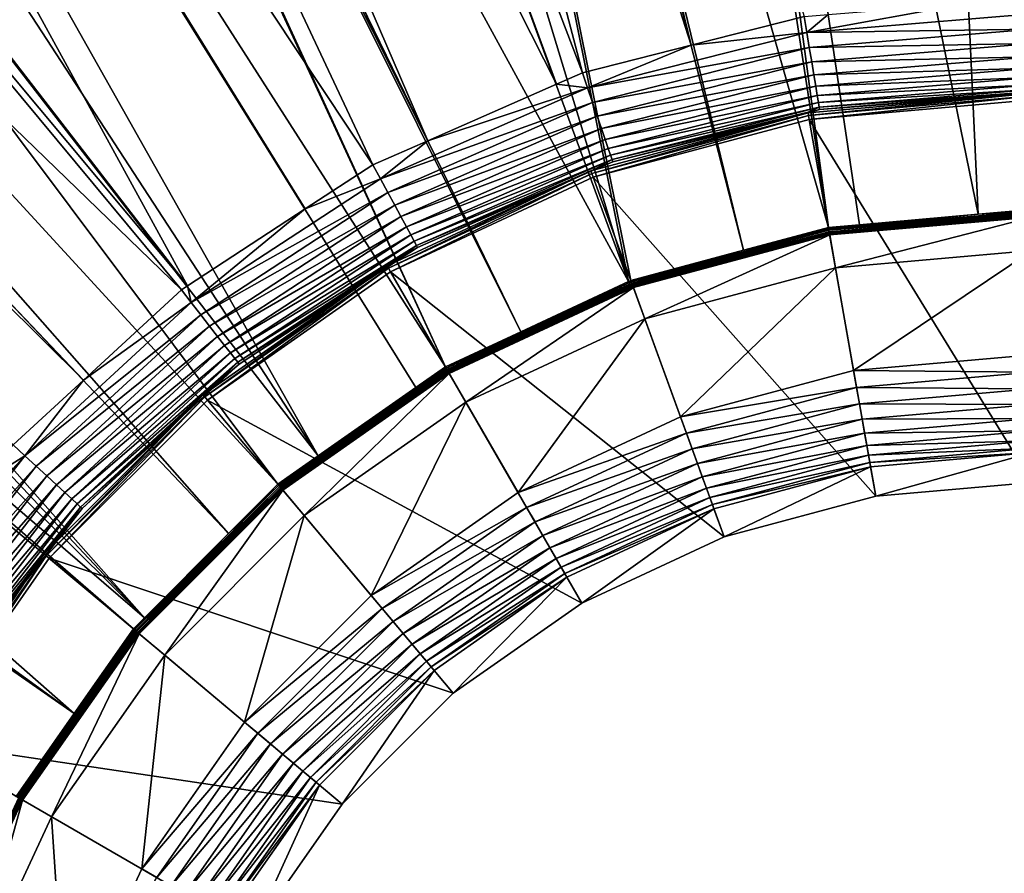
# Model space of a CAD drawing. Extents: x -380 to 380, y -338 to 183.
# Drawn here: x -51 to -1, y -87 to -44 of the extents above; entities that cross this region are included whole.
import ezdxf

# ---------------------------------------------------------------- set-up
doc = ezdxf.new("R2010")
doc.units = 0

msp = doc.modelspace()

# ---------------------------------------------------------------- linework, layer by layer
for points in [[(-48.230404, -78.759094, -205), (-241.170013, 55.542988, -192.68309), (-51.148098, -82.925995, -205)], [(-233.202759, 55.512417, -193.033401), (-241.170013, 55.542988, -192.68309), (-48.230404, -78.759094, -205)], [(-166.425323, 55.701782, -205.048843), (-47.759823, -61.977127, -213.804001), (-51.297447, -65.233734, -213.804001)], [(-166.425323, 55.701782, -205.048843), (-159.705215, 55.691841, -205.287094), (-47.759823, -61.977127, -213.804001)], [(-159.705215, 55.691841, -205.287094), (-42.82523, -57.434509, -213.804001), (-47.759823, -61.977127, -213.804001)], [(-159.705215, 55.691841, -205.287094), (-136.808746, 55.657978, -206.098877), (-42.82523, -57.434509, -213.804001)], [(-136.808746, 55.657978, -206.098877), (-42.513977, -57.231159, -213.804001), (-42.82523, -57.434509, -213.804001)], [(-136.808746, 55.657978, -206.098877), (-129.765793, 55.652004, -206.313828), (-42.513977, -57.231159, -213.804001)], [(-129.765793, 55.652004, -206.313828), (-104.361374, 55.630459, -207.089218), (-42.513977, -57.231159, -213.804001)], [(-104.361374, 55.630459, -207.089218), (-36.585861, -53.358128, -213.804001), (-42.513977, -57.231159, -213.804001)], [(-104.361374, 55.630459, -207.089218), (-104.088181, 55.630356, -207.095963), (-36.585861, -53.358128, -213.804001)], [(-104.088181, 55.630356, -207.095963), (-33.184849, -51.136135, -213.804001), (-36.585861, -53.358128, -213.804001)], [(-104.088181, 55.630356, -207.095963), (-83.37149, 55.622643, -207.608521), (-33.184849, -51.136135, -213.804001)], [(-83.37149, 55.622643, -207.608521), (-30.426603, -49.926254, -213.804001), (-33.184849, -51.136135, -213.804001)], [(-83.37149, 55.622643, -207.608521), (-81.948761, 55.622108, -207.643723), (-30.426603, -49.926254, -213.804001)], [(-81.948761, 55.622108, -207.643723), (-75.995628, 55.619892, -207.791016), (-30.426603, -49.926254, -213.804001)], [(-75.995628, 55.619892, -207.791016), (-23.940002, -47.080971, -213.804001), (-30.426603, -49.926254, -213.804001)], [(-75.995628, 55.619892, -207.791016), (-61.753368, 55.61924, -208.051422), (-23.940002, -47.080971, -213.804001)], [(-61.753368, 55.61924, -208.051422), (-22.639273, -46.510418, -213.804001), (-23.940002, -47.080971, -213.804001)], [(-61.753368, 55.61924, -208.051422), (-49.471199, 55.618679, -208.275986), (-22.639273, -46.510418, -213.804001)], [(-49.471199, 55.618679, -208.275986), (-42.913345, 55.619106, -208.349884), (-17.156324, -45.121944, -213.804001)], [(-49.471199, 55.618679, -208.275986), (-17.156324, -45.121944, -213.804001), (-22.639273, -46.510418, -213.804001)], [(-42.913345, 55.619106, -208.349884), (-41.753609, 55.619183, -208.36293), (-17.156324, -45.121944, -213.804001)], [(-41.753609, 55.619183, -208.36293), (-11.476156, -43.683533, -213.804001), (-17.156324, -45.121944, -213.804001)], [(-200.769547, 55.40023, -194.380386), (-233.202759, 55.512417, -193.033401), (-48.230404, -78.759094, -205)], [(-45.243149, -74.492859, -205), (-200.769547, 55.40023, -194.380386), (-48.230404, -78.759094, -205)], [(-194.95752, 55.382332, -194.608124), (-200.769547, 55.40023, -194.380386), (-45.243149, -74.492859, -205)], [(-44.687576, -73.937279, -205), (-194.95752, 55.382332, -194.608124), (-45.243149, -74.492859, -205)], [(-175.266937, 55.321686, -195.379684), (-194.95752, 55.382332, -194.608124), (-44.687576, -73.937279, -205)], [(-165.96846, 55.296436, -195.719849), (-175.266937, 55.321686, -195.379684), (-44.687576, -73.937279, -205)], [(-158.984497, 55.27747, -195.975327), (-165.96846, 55.296436, -195.719849), (-44.687576, -73.937279, -205)], [(-40.445831, -69.695541, -205), (-158.984497, 55.27747, -195.975327), (-44.687576, -73.937279, -205)], [(-150.456085, 55.254311, -196.287323), (-158.984497, 55.27747, -195.975327), (-40.445831, -69.695541, -205)], [(-37.963509, -67.213219, -205), (-150.456085, 55.254311, -196.287323), (-40.445831, -69.695541, -205)], [(-129.671036, 55.207382, -196.963608), (-150.456085, 55.254311, -196.287323), (-37.963509, -67.213219, -205)], [(-35.931664, -65.790504, -205), (-129.671036, 55.207382, -196.963608), (-37.963509, -67.213219, -205)], [(-114.813271, 55.173836, -197.447052), (-129.671036, 55.207382, -196.963608), (-35.931664, -65.790504, -205)], [(-104.162498, 55.156414, -197.731216), (-114.813271, 55.173836, -197.447052), (-35.931664, -65.790504, -205)], [(-31.016554, -62.348907, -205), (-104.162498, 55.156414, -197.731216), (-35.931664, -65.790504, -205)], [(-29.530367, -61.30827, -205), (-104.162498, 55.156414, -197.731216), (-31.016554, -62.348907, -205)], [(-83.355141, 55.122375, -198.286346), (-104.162498, 55.156414, -197.731216), (-29.530367, -61.30827, -205)], [(-83.01133, 55.121998, -198.293198), (-83.355141, 55.122375, -198.286346), (-29.530367, -61.30827, -205)], [(-25.744398, -59.542843, -205), (-83.01133, 55.121998, -198.293198), (-29.530367, -61.30827, -205)], [(-81.587654, 55.120441, -198.321548), (-83.01133, 55.121998, -198.293198), (-25.744398, -59.542843, -205)], [(-20.309462, -57.008492, -205), (-81.587654, 55.120441, -198.321548), (-25.744398, -59.542843, -205)], [(-61.543121, 55.098522, -198.720901), (-81.587654, 55.120441, -198.321548), (-20.309462, -57.008492, -205)], [(-54.394909, 55.090702, -198.863312), (-61.543121, 55.098522, -198.720901), (-20.309462, -57.008492, -205)], [(-42.826195, 55.08363, -199.006302), (-54.394909, 55.090702, -198.863312), (-20.309462, -57.008492, -205)], [(-20.199963, -56.957428, -205), (-42.826195, 55.08363, -199.006302), (-20.309462, -57.008492, -205)], [(-14.52506, -55.436844, -205), (-42.826195, 55.08363, -199.006302), (-20.199963, -56.957428, -205)], [(-41.474468, 55.082802, -199.02301), (-42.826195, 55.08363, -199.006302), (-14.52506, -55.436844, -205)], [(-10.25579, -54.292896, -205), (-41.474468, 55.082802, -199.02301), (-14.52506, -55.436844, -205)], [(-26.964918, 55.073925, -199.202347), (-41.474468, 55.082802, -199.02301), (-10.25579, -54.292896, -205)], [(-24.971703, 55.073559, -199.210724), (-26.964918, 55.073925, -199.202347), (-10.25579, -54.292896, -205)], [(-8.689599, -54.155872, -205), (-24.971703, 55.073559, -199.210724), (-10.25579, -54.292896, -205)], [(-2.712381, -53.632935, -205), (-24.971703, 55.073559, -199.210724), (-8.689599, -54.155872, -205)], [(-7.765876, 55.070393, -199.28299), (-24.971703, 55.073559, -199.210724), (-2.712381, -53.632935, -205)], [(0, -53.39563, -205), (-7.765876, 55.070393, -199.28299), (-2.712381, -53.632935, -205)], [(0, 55.068962, -199.315613), (-7.765876, 55.070393, -199.28299), (0, -53.39563, -205)], [(-10.262986, -43.583004, -213.804001), (-3.204249, -42.9981, -213.804001), (-11.343582, -44.478004, -213.912354)], [(-3.204249, -42.9981, -213.804001), (0, -43.538044, -213.912354), (-11.343582, -44.478004, -213.912354)], [(-11.476156, -43.683533, -213.804001), (-10.262986, -43.583004, -213.804001), (-11.343582, -44.478004, -213.912354)], [(0, -43.538044, -213.912354), (0, -44.315308, -214.14978), (-11.343582, -44.478004, -213.912354)], [(-11.476156, -43.683533, -213.804001), (-11.343582, -44.478004, -213.912354), (-17.156324, -45.121944, -213.804001)], [(-11.343582, -44.478004, -213.912354), (-11.21565, -45.244663, -214.14978), (-22.377743, -47.272232, -213.912354)], [(-17.156324, -45.121944, -213.804001), (-11.343582, -44.478004, -213.912354), (-22.377743, -47.272232, -213.912354)], [(-11.343582, -44.478004, -213.912354), (0, -44.315308, -214.14978), (-11.21565, -45.244663, -214.14978)], [(0, -44.315308, -214.14978), (0, -45.043842, -214.509964), (-11.21565, -45.244663, -214.14978)], [(-11.21565, -45.244663, -214.14978), (0, -45.043842, -214.509964), (-11.095737, -45.963261, -214.509964)], [(0, -45.043842, -214.509964), (0, -45.704399, -214.983414), (-11.095737, -45.963261, -214.509964)], [(-22.639273, -46.510418, -213.804001), (-17.156324, -45.121944, -213.804001), (-22.377743, -47.272232, -213.912354)], [(-22.377743, -47.272232, -213.912354), (-11.21565, -45.244663, -214.14978), (-22.125364, -48.007381, -214.14978)], [(-11.21565, -45.244663, -214.14978), (-11.095737, -45.963261, -214.509964), (-22.125364, -48.007381, -214.14978)], [(-22.125364, -48.007381, -214.14978), (-11.095737, -45.963261, -214.509964), (-21.888811, -48.696438, -214.509964)], [(-11.095737, -45.963261, -214.509964), (-10.987013, -46.614807, -214.983414), (-21.888811, -48.696438, -214.509964)], [(-11.095737, -45.963261, -214.509964), (0, -45.704399, -214.983414), (-10.987013, -46.614807, -214.983414)], [(0, -45.704399, -214.983414), (0, -46.279522, -215.557632), (-10.987013, -46.614807, -214.983414)], [(-23.940002, -47.080971, -213.804001), (-22.639273, -46.510418, -213.804001), (-22.377743, -47.272232, -213.912354)], [(-10.987013, -46.614807, -214.983414), (0, -46.279522, -215.557632), (-10.89235, -47.182091, -215.557632)], [(0, -46.279522, -215.557632), (0, -46.754028, -216.217438), (-10.89235, -47.182091, -215.557632)], [(-23.940002, -47.080971, -213.804001), (-22.377743, -47.272232, -213.912354), (-30.426603, -49.926254, -213.804001)], [(-21.888811, -48.696438, -214.509964), (-10.987013, -46.614807, -214.983414), (-21.67433, -49.321205, -214.983414)], [(-10.987013, -46.614807, -214.983414), (-10.89235, -47.182091, -215.557632), (-21.67433, -49.321205, -214.983414)], [(-10.89235, -47.182091, -215.557632), (0, -46.754028, -216.217438), (-10.814249, -47.650124, -216.217438)], [(0, -46.754028, -216.217438), (0, -47.115376, -216.945404), (-10.814249, -47.650124, -216.217438)], [(-30.426603, -49.926254, -213.804001), (-22.377743, -47.272232, -213.912354), (-32.801495, -51.844513, -213.912354)], [(-22.377743, -47.272232, -213.912354), (-22.125364, -48.007381, -214.14978), (-32.801495, -51.844513, -213.912354)], [(-21.67433, -49.321205, -214.983414), (-10.89235, -47.182091, -215.557632), (-21.487585, -49.865166, -215.557632)], [(-10.89235, -47.182091, -215.557632), (-10.814249, -47.650124, -216.217438), (-21.487585, -49.865166, -215.557632)], [(-11.274152, -48.517475, -219.119339), (0, -47.531116, -219.119339), (-11.250298, -48.652756, -219.698898)], [(-10.697452, -48.350056, -218.527573), (0, -47.531116, -219.119339), (-11.274152, -48.517475, -219.119339)], [(0, -47.531116, -219.119339), (0, -47.668484, -219.698898), (-11.250298, -48.652756, -219.698898)], [(-10.814249, -47.650124, -216.217438), (0, -47.115376, -216.945404), (-10.754773, -48.006538, -216.945404)], [(0, -47.115376, -216.945404), (0, -47.354012, -217.72229), (-10.754773, -48.006538, -216.945404)], [(-10.754773, -48.006538, -216.945404), (0, -47.354012, -217.72229), (-10.715495, -48.241924, -217.72229)], [(0, -47.354012, -217.72229), (0, -47.463638, -218.527573), (-10.715495, -48.241924, -217.72229)], [(-10.715495, -48.241924, -217.72229), (0, -47.463638, -218.527573), (-10.697452, -48.350056, -218.527573)], [(0, -47.463638, -218.527573), (0, -47.531116, -219.119339), (-10.697452, -48.350056, -218.527573)], [(-32.801495, -51.844513, -213.912354), (-22.125364, -48.007381, -214.14978), (-32.431557, -52.528095, -214.14978)], [(-22.125364, -48.007381, -214.14978), (-21.888811, -48.696438, -214.509964), (-32.431557, -52.528095, -214.14978)], [(-21.487585, -49.865166, -215.557632), (-10.814249, -47.650124, -216.217438), (-21.333513, -50.313965, -216.217438)], [(-10.814249, -47.650124, -216.217438), (-10.754773, -48.006538, -216.945404), (-21.333513, -50.313965, -216.217438)], [(-21.333513, -50.313965, -216.217438), (-10.754773, -48.006538, -216.945404), (-21.216187, -50.655731, -216.945404)], [(-10.754773, -48.006538, -216.945404), (-10.715495, -48.241924, -217.72229), (-21.216187, -50.655731, -216.945404)], [(-11.250298, -48.652756, -219.698898), (0, -47.668484, -219.698898), (-11.214646, -48.854942, -220.257996)], [(0, -47.668484, -219.698898), (0, -47.873791, -220.257996), (-11.214646, -48.854942, -220.257996)], [(-11.214646, -48.854942, -220.257996), (0, -47.873791, -220.257996), (0, -67.127716, -220.257996)], [(-22.205744, -51.446587, -219.119339), (-11.274152, -48.517475, -219.119339), (-22.15876, -51.575672, -219.698898)], [(-21.103104, -50.985123, -218.527573), (-11.274152, -48.517475, -219.119339), (-22.205744, -51.446587, -219.119339)], [(-11.274152, -48.517475, -219.119339), (-11.250298, -48.652756, -219.698898), (-22.15876, -51.575672, -219.698898)], [(-21.216187, -50.655731, -216.945404), (-10.715495, -48.241924, -217.72229), (-21.1387, -50.881439, -217.72229)], [(-10.715495, -48.241924, -217.72229), (-11.274437, -48.496166, -218.527573), (-21.1387, -50.881439, -217.72229)], [(-21.1387, -50.881439, -217.72229), (-11.274437, -48.496166, -218.527573), (-21.103104, -50.985123, -218.527573)], [(-11.274437, -48.496166, -218.527573), (-11.274152, -48.517475, -219.119339), (-21.103104, -50.985123, -218.527573)], [(-10.715495, -48.241924, -217.72229), (-10.697452, -48.350056, -218.527573), (-11.274437, -48.496166, -218.527573)], [(-11.274437, -48.496166, -218.527573), (-10.697452, -48.350056, -218.527573), (-11.274152, -48.517475, -219.119339)], [(-32.431557, -52.528095, -214.14978), (-21.888811, -48.696438, -214.509964), (-32.084816, -53.168819, -214.509964)], [(-21.888811, -48.696438, -214.509964), (-21.67433, -49.321205, -214.983414), (-32.084816, -53.168819, -214.509964)], [(-22.15876, -51.575672, -219.698898), (-11.250298, -48.652756, -219.698898), (-22.088543, -51.768597, -220.257996)], [(-11.250298, -48.652756, -219.698898), (-11.214646, -48.854942, -220.257996), (-22.088543, -51.768597, -220.257996)], [(-22.088543, -51.768597, -220.257996), (-11.214646, -48.854942, -220.257996), (-7.871237, -67.81636, -220.257996)], [(-11.214646, -48.854942, -220.257996), (0, -67.127716, -220.257996), (-7.871237, -67.81636, -220.257996)], [(-32.084816, -53.168819, -214.509964), (-21.67433, -49.321205, -214.983414), (-31.770428, -53.749763, -214.983414)], [(-21.67433, -49.321205, -214.983414), (-21.487585, -49.865166, -215.557632), (-31.770428, -53.749763, -214.983414)], [(-33.184849, -51.136135, -213.804001), (-30.426603, -49.926254, -213.804001), (-32.801495, -51.844513, -213.912354)], [(-31.770428, -53.749763, -214.983414), (-21.487585, -49.865166, -215.557632), (-31.496696, -54.255569, -215.557632)], [(-21.487585, -49.865166, -215.557632), (-21.333513, -50.313965, -216.217438), (-31.496696, -54.255569, -215.557632)], [(-31.496696, -54.255569, -215.557632), (-21.333513, -50.313965, -216.217438), (-31.270855, -54.672886, -216.217438)], [(-21.333513, -50.313965, -216.217438), (-21.216187, -50.655731, -216.945404), (-31.270855, -54.672886, -216.217438)], [(-31.270855, -54.672886, -216.217438), (-21.216187, -50.655731, -216.945404), (-31.098875, -54.990681, -216.945404)], [(-21.216187, -50.655731, -216.945404), (-21.1387, -50.881439, -217.72229), (-31.098875, -54.990681, -216.945404)], [(-31.098875, -54.990681, -216.945404), (-21.1387, -50.881439, -217.72229), (-30.985296, -55.200554, -217.72229)], [(-21.1387, -50.881439, -217.72229), (-22.193607, -51.463463, -218.527573), (-30.985296, -55.200554, -217.72229)], [(-21.103104, -50.985123, -218.527573), (-22.205744, -51.446587, -219.119339), (-22.193607, -51.463463, -218.527573)], [(-21.1387, -50.881439, -217.72229), (-21.103104, -50.985123, -218.527573), (-22.193607, -51.463463, -218.527573)], [(-33.184849, -51.136135, -213.804001), (-32.801495, -51.844513, -213.912354), (-36.585861, -53.358128, -213.804001)], [(-32.462624, -56.22945, -219.119339), (-22.205744, -51.446587, -219.119339), (-32.39394, -56.348412, -219.698898)], [(-30.933119, -55.29697, -218.527573), (-22.205744, -51.446587, -219.119339), (-32.462624, -56.22945, -219.119339)], [(-22.205744, -51.446587, -219.119339), (-22.15876, -51.575672, -219.698898), (-32.39394, -56.348412, -219.698898)], [(-30.985296, -55.200554, -217.72229), (-22.193607, -51.463463, -218.527573), (-30.933119, -55.29697, -218.527573)], [(-22.193607, -51.463463, -218.527573), (-22.205744, -51.446587, -219.119339), (-30.933119, -55.29697, -218.527573)], [(-36.585861, -53.358128, -213.804001), (-32.801495, -51.844513, -213.912354), (-42.330505, -58.070126, -213.912354)], [(-32.801495, -51.844513, -213.912354), (-32.431557, -52.528095, -214.14978), (-42.330505, -58.070126, -213.912354)], [(-32.39394, -56.348412, -219.698898), (-22.15876, -51.575672, -219.698898), (-32.29129, -56.526215, -220.257996)], [(-22.15876, -51.575672, -219.698898), (-22.088543, -51.768597, -220.257996), (-32.29129, -56.526215, -220.257996)], [(-32.29129, -56.526215, -220.257996), (-22.088543, -51.768597, -220.257996), (-15.503309, -69.861374, -220.257996)], [(-22.088543, -51.768597, -220.257996), (-7.871237, -67.81636, -220.257996), (-15.503309, -69.861374, -220.257996)], [(-42.330505, -58.070126, -213.912354), (-32.431557, -52.528095, -214.14978), (-41.853104, -58.683495, -214.14978)], [(-32.431557, -52.528095, -214.14978), (-32.084816, -53.168819, -214.509964), (-41.853104, -58.683495, -214.14978)], [(-42.513977, -57.231159, -213.804001), (-36.585861, -53.358128, -213.804001), (-42.330505, -58.070126, -213.912354)], [(-41.853104, -58.683495, -214.14978), (-32.084816, -53.168819, -214.509964), (-41.405628, -59.258411, -214.509964)], [(-32.084816, -53.168819, -214.509964), (-31.770428, -53.749763, -214.983414), (-41.405628, -59.258411, -214.509964)], [(0, -53.543201, -205.030472), (0, -53.47057, -205.009644), (-10.242776, -54.366695, -205.009644)], [(0, -53.47057, -205.009644), (-2.712381, -53.632935, -205), (-10.242776, -54.366695, -205.009644)], [(0, -53.47057, -205.009644), (0, -53.39563, -205), (-2.712381, -53.632935, -205)], [(-41.405628, -59.258411, -214.509964), (-31.770428, -53.749763, -214.983414), (-40.999908, -59.779686, -214.983414)], [(-31.770428, -53.749763, -214.983414), (-31.496696, -54.255569, -215.557632), (-40.999908, -59.779686, -214.983414)], [(0, -53.543201, -205.030472), (-10.242776, -54.366695, -205.009644), (-10.230164, -54.438225, -205.030472)], [(-2.712381, -53.632935, -205), (-8.689599, -54.155872, -205), (-10.242776, -54.366695, -205.009644)], [(0, -53.611866, -205.061996), (0, -53.543201, -205.030472), (-10.230164, -54.438225, -205.030472)], [(0, -53.611866, -205.061996), (-10.230164, -54.438225, -205.030472), (-10.218241, -54.505848, -205.061996)], [(0, -53.674995, -205.103531), (0, -53.611866, -205.061996), (-10.218241, -54.505848, -205.061996)], [(0, -53.674995, -205.103531), (-10.218241, -54.505848, -205.061996), (-10.207277, -54.568016, -205.103531)], [(0, -53.731148, -205.154099), (0, -53.674995, -205.103531), (-10.207277, -54.568016, -205.103531)], [(0, -53.731148, -205.154099), (-10.207277, -54.568016, -205.103531), (-10.197528, -54.623314, -205.154099)], [(0, -53.779041, -205.21254), (0, -53.731148, -205.154099), (-10.197528, -54.623314, -205.154099)], [(0, -53.779041, -205.21254), (-10.197528, -54.623314, -205.154099), (-10.189211, -54.670479, -205.21254)], [(0, -53.779041, -205.21254), (-10.189211, -54.670479, -205.21254), (-9.897946, -56.322327, -207.608002)], [(0, -55.456367, -207.608002), (0, -53.779041, -205.21254), (-9.897946, -56.322327, -207.608002)], [(-40.999908, -59.779686, -214.983414), (-31.496696, -54.255569, -215.557632), (-40.646656, -60.23354, -215.557632)], [(-31.496696, -54.255569, -215.557632), (-31.270855, -54.672886, -216.217438), (-40.646656, -60.23354, -215.557632)], [(-10.242776, -54.366695, -205.009644), (-14.52506, -55.436844, -205), (-20.17433, -57.027851, -205.009644)], [(-10.230164, -54.438225, -205.030472), (-10.242776, -54.366695, -205.009644), (-20.17433, -57.027851, -205.009644)], [(-10.230164, -54.438225, -205.030472), (-20.17433, -57.027851, -205.009644), (-20.149488, -57.0961, -205.030472)], [(-10.218241, -54.505848, -205.061996), (-10.230164, -54.438225, -205.030472), (-20.149488, -57.0961, -205.030472)], [(-10.218241, -54.505848, -205.061996), (-20.149488, -57.0961, -205.030472), (-20.126003, -57.160622, -205.061996)], [(-10.207277, -54.568016, -205.103531), (-10.218241, -54.505848, -205.061996), (-20.126003, -57.160622, -205.061996)], [(-10.242776, -54.366695, -205.009644), (-10.25579, -54.292896, -205), (-14.52506, -55.436844, -205)], [(-8.689599, -54.155872, -205), (-10.25579, -54.292896, -205), (-10.242776, -54.366695, -205.009644)], [(-40.646656, -60.23354, -215.557632), (-31.270855, -54.672886, -216.217438), (-40.355209, -60.60799, -216.217438)], [(-31.270855, -54.672886, -216.217438), (-31.098875, -54.990681, -216.945404), (-40.355209, -60.60799, -216.217438)], [(-40.355209, -60.60799, -216.217438), (-31.098875, -54.990681, -216.945404), (-40.133266, -60.893139, -216.945404)], [(-31.098875, -54.990681, -216.945404), (-30.985296, -55.200554, -217.72229), (-40.133266, -60.893139, -216.945404)], [(-10.207277, -54.568016, -205.103531), (-20.126003, -57.160622, -205.061996), (-20.104412, -57.219944, -205.103531)], [(-10.197528, -54.623314, -205.154099), (-10.207277, -54.568016, -205.103531), (-20.104412, -57.219944, -205.103531)], [(-10.197528, -54.623314, -205.154099), (-20.104412, -57.219944, -205.103531), (-20.085209, -57.272709, -205.154099)], [(-10.189211, -54.670479, -205.21254), (-10.197528, -54.623314, -205.154099), (-20.085209, -57.272709, -205.154099)], [(-10.189211, -54.670479, -205.21254), (-20.085209, -57.272709, -205.154099), (-20.068829, -57.317715, -205.21254)], [(-10.189211, -54.670479, -205.21254), (-20.068829, -57.317715, -205.21254), (-19.495148, -58.893887, -207.608002)], [(-9.897946, -56.322327, -207.608002), (-10.189211, -54.670479, -205.21254), (-19.495148, -58.893887, -207.608002)], [(-40.133266, -60.893139, -216.945404), (-30.985296, -55.200554, -217.72229), (-39.986691, -61.081463, -217.72229)], [(-30.985296, -55.200554, -217.72229), (-32.428928, -56.274227, -218.527573), (-39.986691, -61.081463, -217.72229)], [(-30.933119, -55.29697, -218.527573), (-32.462624, -56.22945, -219.119339), (-32.428928, -56.274227, -218.527573)], [(-30.985296, -55.200554, -217.72229), (-30.933119, -55.29697, -218.527573), (-32.428928, -56.274227, -218.527573)], [(-14.52506, -55.436844, -205), (-20.199963, -56.957428, -205), (-20.17433, -57.027851, -205.009644)], [(0, -55.456367, -207.608002), (-9.897946, -56.322327, -207.608002), (-8.987106, -61.487953, -207.608002)], [(0, -60.701683, -207.608002), (0, -55.456367, -207.608002), (-8.987106, -61.487953, -207.608002)], [(-41.733147, -62.720737, -219.119339), (-32.462624, -56.22945, -219.119339), (-41.644848, -62.82597, -219.698898)], [(-39.919357, -61.167969, -218.527573), (-32.462624, -56.22945, -219.119339), (-41.733147, -62.720737, -219.119339)], [(-32.462624, -56.22945, -219.119339), (-32.39394, -56.348412, -219.698898), (-41.644848, -62.82597, -219.698898)], [(-41.644848, -62.82597, -219.698898), (-32.39394, -56.348412, -219.698898), (-41.512882, -62.983246, -220.257996)], [(-32.39394, -56.348412, -219.698898), (-32.29129, -56.526215, -220.257996), (-41.512882, -62.983246, -220.257996)], [(-39.986691, -61.081463, -217.72229), (-32.428928, -56.274227, -218.527573), (-39.919357, -61.167969, -218.527573)], [(-32.428928, -56.274227, -218.527573), (-32.462624, -56.22945, -219.119339), (-39.919357, -61.167969, -218.527573)], [(-9.897946, -56.322327, -207.608002), (-19.495148, -58.893887, -207.608002), (-17.701143, -63.822872, -207.608002)], [(-8.987106, -61.487953, -207.608002), (-9.897946, -56.322327, -207.608002), (-17.701143, -63.822872, -207.608002)], [(-41.512882, -62.983246, -220.257996), (-32.29129, -56.526215, -220.257996), (-22.664324, -73.200607, -220.257996)], [(-32.29129, -56.526215, -220.257996), (-15.503309, -69.861374, -220.257996), (-22.664324, -73.200607, -220.257996)], [(-20.199963, -56.957428, -205), (-20.309462, -57.008492, -205), (-20.17433, -57.027851, -205.009644)], [(-42.82523, -57.434509, -213.804001), (-42.330505, -58.070126, -213.912354), (-47.759823, -61.977127, -213.804001)], [(-42.82523, -57.434509, -213.804001), (-42.513977, -57.231159, -213.804001), (-42.330505, -58.070126, -213.912354)], [(-20.17433, -57.027851, -205.009644), (-25.744398, -59.542843, -205), (-29.492897, -61.373169, -205.009644)], [(-20.149488, -57.0961, -205.030472), (-20.17433, -57.027851, -205.009644), (-29.492897, -61.373169, -205.009644)], [(-20.149488, -57.0961, -205.030472), (-29.492897, -61.373169, -205.009644), (-29.456581, -61.436069, -205.030472)], [(-20.126003, -57.160622, -205.061996), (-20.149488, -57.0961, -205.030472), (-29.456581, -61.436069, -205.030472)], [(-20.126003, -57.160622, -205.061996), (-29.456581, -61.436069, -205.030472), (-29.422249, -61.495537, -205.061996)], [(-20.104412, -57.219944, -205.103531), (-20.126003, -57.160622, -205.061996), (-29.422249, -61.495537, -205.061996)], [(-20.104412, -57.219944, -205.103531), (-29.422249, -61.495537, -205.061996), (-29.390686, -61.550209, -205.103531)], [(-20.085209, -57.272709, -205.154099), (-20.104412, -57.219944, -205.103531), (-29.390686, -61.550209, -205.103531)], [(-20.085209, -57.272709, -205.154099), (-29.390686, -61.550209, -205.103531), (-29.36261, -61.598835, -205.154099)], [(-20.068829, -57.317715, -205.21254), (-20.085209, -57.272709, -205.154099), (-29.36261, -61.598835, -205.154099)], [(-20.068829, -57.317715, -205.21254), (-29.36261, -61.598835, -205.154099), (-29.338663, -61.640312, -205.21254)], [(-20.068829, -57.317715, -205.21254), (-29.338663, -61.640312, -205.21254), (-28.5, -63.092918, -207.608002)], [(-19.495148, -58.893887, -207.608002), (-20.068829, -57.317715, -205.21254), (-28.5, -63.092918, -207.608002)], [(-20.17433, -57.027851, -205.009644), (-20.309462, -57.008492, -205), (-25.744398, -59.542843, -205)], [(-47.759823, -61.977127, -213.804001), (-42.330505, -58.070126, -213.912354), (-50.704857, -65.779259, -213.912354)], [(-42.330505, -58.070126, -213.912354), (-41.853104, -58.683495, -214.14978), (-50.704857, -65.779259, -213.912354)], [(-50.704857, -65.779259, -213.912354), (-41.853104, -58.683495, -214.14978), (-50.133003, -66.305679, -214.14978)], [(-41.853104, -58.683495, -214.14978), (-41.405628, -59.258411, -214.509964), (-50.133003, -66.305679, -214.14978)], [(-19.495148, -58.893887, -207.608002), (-28.5, -63.092918, -207.608002), (-25.87734, -67.635498, -207.608002)], [(-17.701143, -63.822872, -207.608002), (-19.495148, -58.893887, -207.608002), (-25.87734, -67.635498, -207.608002)], [(-50.133003, -66.305679, -214.14978), (-41.405628, -59.258411, -214.509964), (-49.597008, -66.799103, -214.509964)], [(-41.405628, -59.258411, -214.509964), (-40.999908, -59.779686, -214.983414), (-49.597008, -66.799103, -214.509964)], [(-49.597008, -66.799103, -214.509964), (-40.999908, -59.779686, -214.983414), (-49.111019, -67.24649, -214.983414)], [(-40.999908, -59.779686, -214.983414), (-40.646656, -60.23354, -215.557632), (-49.111019, -67.24649, -214.983414)], [(-25.744398, -59.542843, -205), (-29.530367, -61.30827, -205), (-29.492897, -61.373169, -205.009644)], [(-49.111019, -67.24649, -214.983414), (-40.646656, -60.23354, -215.557632), (-48.687881, -67.636017, -215.557632)], [(-40.646656, -60.23354, -215.557632), (-40.355209, -60.60799, -216.217438), (-48.687881, -67.636017, -215.557632)], [(-48.687881, -67.636017, -215.557632), (-40.355209, -60.60799, -216.217438), (-48.338779, -67.95739, -216.217438)], [(-40.355209, -60.60799, -216.217438), (-40.133266, -60.893139, -216.945404), (-48.338779, -67.95739, -216.217438)], [(-48.338779, -67.95739, -216.217438), (-40.133266, -60.893139, -216.945404), (-48.072929, -68.202118, -216.945404)], [(-40.133266, -60.893139, -216.945404), (-39.986691, -61.081463, -217.72229), (-48.072929, -68.202118, -216.945404)], [(0, -60.701683, -207.608002), (-8.987106, -61.487953, -207.608002), (0, -61.569927, -207.68396)], [(-48.072929, -68.202118, -216.945404), (-39.986691, -61.081463, -217.72229), (-47.897358, -68.363739, -217.72229)], [(-39.986691, -61.081463, -217.72229), (-41.672596, -62.781937, -218.527573), (-47.897358, -68.363739, -217.72229)], [(-39.919357, -61.167969, -218.527573), (-41.733147, -62.720737, -219.119339), (-41.672596, -62.781937, -218.527573)], [(-39.986691, -61.081463, -217.72229), (-39.919357, -61.167969, -218.527573), (-41.672596, -62.781937, -218.527573)], [(-29.492897, -61.373169, -205.009644), (-35.931664, -65.790504, -205), (-37.915337, -67.270622, -205.009644)], [(-29.456581, -61.436069, -205.030472), (-29.492897, -61.373169, -205.009644), (-37.915337, -67.270622, -205.009644)], [(-29.456581, -61.436069, -205.030472), (-37.915337, -67.270622, -205.009644), (-37.868652, -67.326263, -205.030472)], [(-29.422249, -61.495537, -205.061996), (-29.456581, -61.436069, -205.030472), (-37.868652, -67.326263, -205.030472)], [(-29.492897, -61.373169, -205.009644), (-31.016554, -62.348907, -205), (-35.931664, -65.790504, -205)], [(-29.492897, -61.373169, -205.009644), (-29.530367, -61.30827, -205), (-31.016554, -62.348907, -205)], [(-29.422249, -61.495537, -205.061996), (-37.868652, -67.326263, -205.030472), (-37.824516, -67.37886, -205.061996)], [(-29.390686, -61.550209, -205.103531), (-29.422249, -61.495537, -205.061996), (-37.824516, -67.37886, -205.061996)], [(-29.390686, -61.550209, -205.103531), (-37.824516, -67.37886, -205.061996), (-37.783936, -67.427223, -205.103531)], [(-29.36261, -61.598835, -205.154099), (-29.390686, -61.550209, -205.103531), (-37.783936, -67.427223, -205.103531)], [(-29.36261, -61.598835, -205.154099), (-37.783936, -67.427223, -205.103531), (-37.747845, -67.470238, -205.154099)], [(-29.338663, -61.640312, -205.21254), (-29.36261, -61.598835, -205.154099), (-37.747845, -67.470238, -205.154099)], [(-29.338663, -61.640312, -205.21254), (-37.747845, -67.470238, -205.154099), (-37.71706, -67.506927, -205.21254)], [(-29.338663, -61.640312, -205.21254), (-37.71706, -67.506927, -205.21254), (-36.638893, -68.791832, -207.608002)], [(-28.5, -63.092918, -207.608002), (-29.338663, -61.640312, -205.21254), (-36.638893, -68.791832, -207.608002)], [(-8.836337, -62.343006, -207.68396), (-8.987106, -61.487953, -207.608002), (-17.701143, -63.822872, -207.608002)], [(0, -61.569927, -207.68396), (-8.987106, -61.487953, -207.608002), (-8.836337, -62.343006, -207.68396)], [(0, -61.569927, -207.68396), (-8.836337, -62.343006, -207.68396), (0, -62.411785, -207.909546)], [(-51.297447, -65.233734, -213.804001), (-47.759823, -61.977127, -213.804001), (-50.704857, -65.779259, -213.912354)], [(-8.836337, -62.343006, -207.68396), (-17.701143, -63.822872, -207.608002), (-17.404188, -64.638756, -207.68396)], [(-8.69015, -63.172073, -207.909546), (-8.836337, -62.343006, -207.68396), (-17.404188, -64.638756, -207.68396)], [(0, -62.411785, -207.909546), (-8.836337, -62.343006, -207.68396), (-8.69015, -63.172073, -207.909546)], [(0, -62.411785, -207.909546), (-8.69015, -63.172073, -207.909546), (0, -63.201687, -208.277863)], [(-49.735626, -70.723221, -219.119339), (-41.733147, -62.720737, -219.119339), (-49.630398, -70.811516, -219.698898)], [(-47.816704, -68.437988, -218.527573), (-41.733147, -62.720737, -219.119339), (-49.735626, -70.723221, -219.119339)], [(-41.733147, -62.720737, -219.119339), (-41.644848, -62.82597, -219.698898), (-49.630398, -70.811516, -219.698898)], [(-49.630398, -70.811516, -219.698898), (-41.644848, -62.82597, -219.698898), (-49.473122, -70.943489, -220.257996)], [(-41.644848, -62.82597, -219.698898), (-41.512882, -62.983246, -220.257996), (-49.473122, -70.943489, -220.257996)], [(-47.897358, -68.363739, -217.72229), (-41.672596, -62.781937, -218.527573), (-47.816704, -68.437988, -218.527573)], [(-41.672596, -62.781937, -218.527573), (-41.733147, -62.720737, -219.119339), (-47.816704, -68.437988, -218.527573)], [(-49.473122, -70.943489, -220.257996), (-41.512882, -62.983246, -220.257996), (-29.136692, -77.732605, -220.257996)], [(-41.512882, -62.983246, -220.257996), (-22.664324, -73.200607, -220.257996), (-29.136692, -77.732605, -220.257996)], [(-28.5, -63.092918, -207.608002), (-36.638893, -68.791832, -207.608002), (-33.267265, -72.809982, -207.608002)], [(-25.87734, -67.635498, -207.608002), (-28.5, -63.092918, -207.608002), (-33.267265, -72.809982, -207.608002)], [(-8.69015, -63.172073, -207.909546), (-17.404188, -64.638756, -207.68396), (-17.116255, -65.429848, -207.909546)], [(-8.552985, -63.949974, -208.277863), (-8.69015, -63.172073, -207.909546), (-17.116255, -65.429848, -207.909546)], [(0, -63.201687, -208.277863), (-8.69015, -63.172073, -207.909546), (-8.552985, -63.949974, -208.277863)], [(0, -63.915627, -208.777771), (0, -63.201687, -208.277863), (-8.552985, -63.949974, -208.277863)], [(-17.404188, -64.638756, -207.68396), (-17.701143, -63.822872, -207.608002), (-25.87734, -67.635498, -207.608002)], [(0, -63.915627, -208.777771), (-8.552985, -63.949974, -208.277863), (-8.429011, -64.653069, -208.777771)], [(0, -64.531906, -209.394073), (0, -63.915627, -208.777771), (-8.429011, -64.653069, -208.777771)], [(-8.552985, -63.949974, -208.277863), (-17.116255, -65.429848, -207.909546), (-16.846092, -66.172112, -208.277863)], [(-8.429011, -64.653069, -208.777771), (-8.552985, -63.949974, -208.277863), (-16.846092, -66.172112, -208.277863)], [(-17.404188, -64.638756, -207.68396), (-25.87734, -67.635498, -207.608002), (-25.44322, -68.387421, -207.68396)], [(-17.116255, -65.429848, -207.909546), (-17.404188, -64.638756, -207.68396), (-25.44322, -68.387421, -207.68396)], [(-8.429011, -64.653069, -208.777771), (-16.846092, -66.172112, -208.277863), (-16.601913, -66.842987, -208.777771)], [(-8.321995, -65.259987, -209.394073), (-8.429011, -64.653069, -208.777771), (-16.601913, -66.842987, -208.777771)], [(0, -64.531906, -209.394073), (-8.429011, -64.653069, -208.777771), (-8.321995, -65.259987, -209.394073)], [(0, -65.031815, -210.108002), (0, -64.531906, -209.394073), (-8.321995, -65.259987, -209.394073)], [(-51.297447, -65.233734, -213.804001), (-50.704857, -65.779259, -213.912354), (-52.68969, -67.022491, -213.804001)], [(-8.321995, -65.259987, -209.394073), (-16.601913, -66.842987, -208.777771), (-16.39113, -67.422104, -209.394073)], [(-8.235188, -65.752296, -210.108002), (-8.321995, -65.259987, -209.394073), (-16.39113, -67.422104, -209.394073)], [(0, -65.031815, -210.108002), (-8.321995, -65.259987, -209.394073), (-8.235188, -65.752296, -210.108002)], [(0, -65.400146, -210.897888), (0, -65.031815, -210.108002), (-8.235188, -65.752296, -210.108002)], [(0, -65.400146, -210.897888), (-8.235188, -65.752296, -210.108002), (-8.171227, -66.115036, -210.897888)], [(0, -65.625725, -211.739761), (0, -65.400146, -210.897888), (-8.171227, -66.115036, -210.897888)], [(-50.704857, -65.779259, -213.912354), (-50.133003, -66.305679, -214.14978), (-57.696106, -74.761612, -213.912354)], [(-57.040565, -72.612495, -213.804001), (-50.704857, -65.779259, -213.912354), (-57.696106, -74.761612, -213.912354)], [(-52.68969, -67.022491, -213.804001), (-50.704857, -65.779259, -213.912354), (-57.040565, -72.612495, -213.804001)], [(-35.931664, -65.790504, -205), (-37.963509, -67.213219, -205), (-37.915337, -67.270622, -205.009644)], [(-17.116255, -65.429848, -207.909546), (-25.44322, -68.387421, -207.68396), (-25.022291, -69.116486, -207.909546)], [(-16.846092, -66.172112, -208.277863), (-17.116255, -65.429848, -207.909546), (-25.022291, -69.116486, -207.909546)], [(-8.235188, -65.752296, -210.108002), (-16.39113, -67.422104, -209.394073), (-16.220152, -67.891869, -210.108002)], [(-8.171227, -66.115036, -210.897888), (-8.235188, -65.752296, -210.108002), (-16.220152, -67.891869, -210.108002)], [(0, -65.625725, -211.739761), (-8.171227, -66.115036, -210.897888), (-8.132055, -66.337181, -211.739761)], [(0, -65.625725, -211.739761), (-8.132055, -66.337181, -211.739761), (-7.871237, -67.81636, -220.257996)], [(0, -67.127716, -220.257996), (0, -65.625725, -211.739761), (-7.871237, -67.81636, -220.257996)], [(-57.696106, -74.761612, -213.912354), (-50.133003, -66.305679, -214.14978), (-57.045406, -75.186737, -214.14978)], [(-50.133003, -66.305679, -214.14978), (-49.597008, -66.799103, -214.509964), (-57.045406, -75.186737, -214.14978)], [(-16.846092, -66.172112, -208.277863), (-25.022291, -69.116486, -207.909546), (-24.62734, -69.80056, -208.277863)], [(-16.601913, -66.842987, -208.777771), (-16.846092, -66.172112, -208.277863), (-24.62734, -69.80056, -208.277863)], [(-8.171227, -66.115036, -210.897888), (-16.220152, -67.891869, -210.108002), (-16.094173, -68.237984, -210.897888)], [(-8.132055, -66.337181, -211.739761), (-8.171227, -66.115036, -210.897888), (-16.094173, -68.237984, -210.897888)], [(-8.132055, -66.337181, -211.739761), (-16.094173, -68.237984, -210.897888), (-16.017023, -68.449959, -211.739761)], [(-8.132055, -66.337181, -211.739761), (-16.017023, -68.449959, -211.739761), (-15.503309, -69.861374, -220.257996)], [(-7.871237, -67.81636, -220.257996), (-8.132055, -66.337181, -211.739761), (-15.503309, -69.861374, -220.257996)], [(-57.045406, -75.186737, -214.14978), (-49.597008, -66.799103, -214.509964), (-56.435505, -75.585205, -214.509964)], [(-49.597008, -66.799103, -214.509964), (-49.111019, -67.24649, -214.983414), (-56.435505, -75.585205, -214.509964)], [(-16.601913, -66.842987, -208.777771), (-24.62734, -69.80056, -208.277863), (-24.27037, -70.418846, -208.777771)], [(-16.39113, -67.422104, -209.394073), (-16.601913, -66.842987, -208.777771), (-24.27037, -70.418846, -208.777771)], [(-56.435505, -75.585205, -214.509964), (-49.111019, -67.24649, -214.983414), (-55.882511, -75.946503, -214.983414)], [(-49.111019, -67.24649, -214.983414), (-48.687881, -67.636017, -215.557632), (-55.882511, -75.946503, -214.983414)], [(-37.915337, -67.270622, -205.009644), (-40.445831, -69.695541, -205), (-45.185741, -74.541023, -205.009644)], [(-37.868652, -67.326263, -205.030472), (-37.915337, -67.270622, -205.009644), (-45.185741, -74.541023, -205.009644)], [(-37.868652, -67.326263, -205.030472), (-45.185741, -74.541023, -205.009644), (-45.1301, -74.587715, -205.030472)], [(-37.824516, -67.37886, -205.061996), (-37.868652, -67.326263, -205.030472), (-45.1301, -74.587715, -205.030472)], [(-37.824516, -67.37886, -205.061996), (-45.1301, -74.587715, -205.030472), (-45.077503, -74.631851, -205.061996)], [(-37.783936, -67.427223, -205.103531), (-37.824516, -67.37886, -205.061996), (-45.077503, -74.631851, -205.061996)], [(-37.915337, -67.270622, -205.009644), (-37.963509, -67.213219, -205), (-40.445831, -69.695541, -205)], [(-55.882511, -75.946503, -214.983414), (-48.687881, -67.636017, -215.557632), (-55.401031, -76.261063, -215.557632)], [(-48.687881, -67.636017, -215.557632), (-48.338779, -67.95739, -216.217438), (-55.401031, -76.261063, -215.557632)], [(-37.783936, -67.427223, -205.103531), (-45.077503, -74.631851, -205.061996), (-45.02914, -74.672432, -205.103531)], [(-37.747845, -67.470238, -205.154099), (-37.783936, -67.427223, -205.103531), (-45.02914, -74.672432, -205.103531)], [(-37.747845, -67.470238, -205.154099), (-45.02914, -74.672432, -205.103531), (-44.98613, -74.708519, -205.154099)], [(-37.71706, -67.506927, -205.21254), (-37.747845, -67.470238, -205.154099), (-44.98613, -74.708519, -205.154099)], [(-37.71706, -67.506927, -205.21254), (-44.98613, -74.708519, -205.154099), (-44.949444, -74.739304, -205.21254)], [(-37.71706, -67.506927, -205.21254), (-44.949444, -74.739304, -205.21254), (-43.664536, -75.817474, -207.608002)], [(-36.638893, -68.791832, -207.608002), (-37.71706, -67.506927, -205.21254), (-43.664536, -75.817474, -207.608002)], [(-25.44322, -68.387421, -207.68396), (-25.87734, -67.635498, -207.608002), (-33.267265, -72.809982, -207.608002)], [(-16.39113, -67.422104, -209.394073), (-24.27037, -70.418846, -208.777771), (-23.962229, -70.952568, -209.394073)], [(-16.220152, -67.891869, -210.108002), (-16.39113, -67.422104, -209.394073), (-23.962229, -70.952568, -209.394073)], [(-16.220152, -67.891869, -210.108002), (-23.962229, -70.952568, -209.394073), (-23.712276, -71.385498, -210.108002)], [(-16.094173, -68.237984, -210.897888), (-16.220152, -67.891869, -210.108002), (-23.712276, -71.385498, -210.108002)], [(-55.401031, -76.261063, -215.557632), (-48.338779, -67.95739, -216.217438), (-55.003792, -76.520592, -216.217438)], [(-48.338779, -67.95739, -216.217438), (-48.072929, -68.202118, -216.945404), (-55.003792, -76.520592, -216.217438)], [(-55.003792, -76.520592, -216.217438), (-48.072929, -68.202118, -216.945404), (-54.701286, -76.718231, -216.945404)], [(-48.072929, -68.202118, -216.945404), (-47.897358, -68.363739, -217.72229), (-54.701286, -76.718231, -216.945404)], [(-54.701286, -76.718231, -216.945404), (-47.897358, -68.363739, -217.72229), (-54.501507, -76.848755, -217.72229)], [(-47.897358, -68.363739, -217.72229), (-49.646763, -70.789246, -218.527573), (-54.501507, -76.848755, -217.72229)], [(-47.897358, -68.363739, -217.72229), (-47.816704, -68.437988, -218.527573), (-49.646763, -70.789246, -218.527573)], [(-25.44322, -68.387421, -207.68396), (-33.267265, -72.809982, -207.608002), (-32.709175, -73.47509, -207.68396)], [(-25.022291, -69.116486, -207.909546), (-25.44322, -68.387421, -207.68396), (-32.709175, -73.47509, -207.68396)], [(-16.094173, -68.237984, -210.897888), (-23.712276, -71.385498, -210.108002), (-23.528109, -71.704483, -210.897888)], [(-16.017023, -68.449959, -211.739761), (-16.094173, -68.237984, -210.897888), (-23.528109, -71.704483, -210.897888)], [(-47.816704, -68.437988, -218.527573), (-49.735626, -70.723221, -219.119339), (-49.646763, -70.789246, -218.527573)], [(-36.638893, -68.791832, -207.608002), (-43.664536, -75.817474, -207.608002), (-39.646385, -79.189102, -207.608002)], [(-33.267265, -72.809982, -207.608002), (-36.638893, -68.791832, -207.608002), (-39.646385, -79.189102, -207.608002)], [(-16.017023, -68.449959, -211.739761), (-23.528109, -71.704483, -210.897888), (-23.415321, -71.899841, -211.739761)], [(-16.017023, -68.449959, -211.739761), (-23.415321, -71.899841, -211.739761), (-22.664324, -73.200607, -220.257996)], [(-15.503309, -69.861374, -220.257996), (-16.017023, -68.449959, -211.739761), (-22.664324, -73.200607, -220.257996)], [(-25.022291, -69.116486, -207.909546), (-32.709175, -73.47509, -207.68396), (-32.168034, -74.119995, -207.909546)], [(-24.62734, -69.80056, -208.277863), (-25.022291, -69.116486, -207.909546), (-32.168034, -74.119995, -207.909546)], [(-40.445831, -69.695541, -205), (-44.687576, -73.937279, -205), (-45.185741, -74.541023, -205.009644)], [(-24.62734, -69.80056, -208.277863), (-32.168034, -74.119995, -207.909546), (-31.660299, -74.72509, -208.277863)], [(-24.27037, -70.418846, -208.777771), (-24.62734, -69.80056, -208.277863), (-31.660299, -74.72509, -208.277863)], [(-56.226917, -79.993736, -219.119339), (-49.735626, -70.723221, -219.119339), (-56.107952, -80.062424, -219.698898)], [(-54.409733, -76.908714, -218.527573), (-49.735626, -70.723221, -219.119339), (-56.226917, -79.993736, -219.119339)], [(-49.735626, -70.723221, -219.119339), (-49.630398, -70.811516, -219.698898), (-56.107952, -80.062424, -219.698898)], [(-56.107952, -80.062424, -219.698898), (-49.630398, -70.811516, -219.698898), (-55.930153, -80.165077, -220.257996)], [(-49.630398, -70.811516, -219.698898), (-49.473122, -70.943489, -220.257996), (-55.930153, -80.165077, -220.257996)], [(-54.501507, -76.848755, -217.72229), (-49.646763, -70.789246, -218.527573), (-54.409733, -76.908714, -218.527573)], [(-49.646763, -70.789246, -218.527573), (-49.735626, -70.723221, -219.119339), (-54.409733, -76.908714, -218.527573)], [(-24.27037, -70.418846, -208.777771), (-31.660299, -74.72509, -208.277863), (-31.201389, -75.272003, -208.777771)], [(-23.962229, -70.952568, -209.394073), (-24.27037, -70.418846, -208.777771), (-31.201389, -75.272003, -208.777771)], [(-55.930153, -80.165077, -220.257996), (-49.473122, -70.943489, -220.257996), (-34.723759, -83.319672, -220.257996)], [(-49.473122, -70.943489, -220.257996), (-29.136692, -77.732605, -220.257996), (-34.723759, -83.319672, -220.257996)], [(-23.962229, -70.952568, -209.394073), (-31.201389, -75.272003, -208.777771), (-30.805248, -75.744102, -209.394073)], [(-23.712276, -71.385498, -210.108002), (-23.962229, -70.952568, -209.394073), (-30.805248, -75.744102, -209.394073)], [(-23.712276, -71.385498, -210.108002), (-30.805248, -75.744102, -209.394073), (-30.483917, -76.127052, -210.108002)], [(-23.528109, -71.704483, -210.897888), (-23.712276, -71.385498, -210.108002), (-30.483917, -76.127052, -210.108002)], [(-23.528109, -71.704483, -210.897888), (-30.483917, -76.127052, -210.108002), (-30.247154, -76.40921, -210.897888)], [(-23.415321, -71.899841, -211.739761), (-23.528109, -71.704483, -210.897888), (-30.247154, -76.40921, -210.897888)], [(-23.415321, -71.899841, -211.739761), (-30.247154, -76.40921, -210.897888), (-30.102156, -76.582016, -211.739761)], [(-23.415321, -71.899841, -211.739761), (-30.102156, -76.582016, -211.739761), (-29.136692, -77.732605, -220.257996)], [(-22.664324, -73.200607, -220.257996), (-23.415321, -71.899841, -211.739761), (-29.136692, -77.732605, -220.257996)], [(-32.709175, -73.47509, -207.68396), (-33.267265, -72.809982, -207.608002), (-39.646385, -79.189102, -207.608002)], [(-32.709175, -73.47509, -207.68396), (-39.646385, -79.189102, -207.608002), (-38.981274, -79.747192, -207.68396)], [(-32.168034, -74.119995, -207.909546), (-32.709175, -73.47509, -207.68396), (-38.981274, -79.747192, -207.68396)], [(-44.687576, -73.937279, -205), (-45.243149, -74.492859, -205), (-45.185741, -74.541023, -205.009644)], [(-32.168034, -74.119995, -207.909546), (-38.981274, -79.747192, -207.68396), (-38.336372, -80.28833, -207.909546)], [(-31.660299, -74.72509, -208.277863), (-32.168034, -74.119995, -207.909546), (-38.336372, -80.28833, -207.909546)], [(-45.185741, -74.541023, -205.009644), (-48.230404, -78.759094, -205), (-51.083195, -82.96347, -205.009644)], [(-45.1301, -74.587715, -205.030472), (-45.185741, -74.541023, -205.009644), (-51.083195, -82.96347, -205.009644)], [(-45.1301, -74.587715, -205.030472), (-51.083195, -82.96347, -205.009644), (-51.020294, -82.999779, -205.030472)], [(-45.077503, -74.631851, -205.061996), (-45.1301, -74.587715, -205.030472), (-51.020294, -82.999779, -205.030472)], [(-45.077503, -74.631851, -205.061996), (-51.020294, -82.999779, -205.030472), (-50.960831, -83.034111, -205.061996)], [(-45.02914, -74.672432, -205.103531), (-45.077503, -74.631851, -205.061996), (-50.960831, -83.034111, -205.061996)], [(-45.02914, -74.672432, -205.103531), (-50.960831, -83.034111, -205.061996), (-50.906158, -83.065681, -205.103531)], [(-44.98613, -74.708519, -205.154099), (-45.02914, -74.672432, -205.103531), (-50.906158, -83.065681, -205.103531)], [(-44.98613, -74.708519, -205.154099), (-50.906158, -83.065681, -205.103531), (-50.857533, -83.093758, -205.154099)], [(-44.949444, -74.739304, -205.21254), (-44.98613, -74.708519, -205.154099), (-50.857533, -83.093758, -205.154099)], [(-44.949444, -74.739304, -205.21254), (-50.857533, -83.093758, -205.154099), (-50.816055, -83.117699, -205.21254)], [(-44.949444, -74.739304, -205.21254), (-50.816055, -83.117699, -205.21254), (-49.363449, -83.956367, -207.608002)], [(-43.664536, -75.817474, -207.608002), (-44.949444, -74.739304, -205.21254), (-49.363449, -83.956367, -207.608002)], [(-45.185741, -74.541023, -205.009644), (-45.243149, -74.492859, -205), (-48.230404, -78.759094, -205)], [(-31.660299, -74.72509, -208.277863), (-38.336372, -80.28833, -207.909546), (-37.731274, -80.796074, -208.277863)], [(-31.201389, -75.272003, -208.777771), (-31.660299, -74.72509, -208.277863), (-37.731274, -80.796074, -208.277863)], [(-31.201389, -75.272003, -208.777771), (-37.731274, -80.796074, -208.277863), (-37.184364, -81.254974, -208.777771)], [(-30.805248, -75.744102, -209.394073), (-31.201389, -75.272003, -208.777771), (-37.184364, -81.254974, -208.777771)], [(-43.664536, -75.817474, -207.608002), (-49.363449, -83.956367, -207.608002), (-44.820866, -86.579025, -207.608002)], [(-39.646385, -79.189102, -207.608002), (-43.664536, -75.817474, -207.608002), (-44.820866, -86.579025, -207.608002)], [(-30.805248, -75.744102, -209.394073), (-37.184364, -81.254974, -208.777771), (-36.712265, -81.651115, -209.394073)], [(-30.483917, -76.127052, -210.108002), (-30.805248, -75.744102, -209.394073), (-36.712265, -81.651115, -209.394073)], [(-30.483917, -76.127052, -210.108002), (-36.712265, -81.651115, -209.394073), (-36.329315, -81.97245, -210.108002)], [(-30.247154, -76.40921, -210.897888), (-30.483917, -76.127052, -210.108002), (-36.329315, -81.97245, -210.108002)], [(-30.247154, -76.40921, -210.897888), (-36.329315, -81.97245, -210.108002), (-36.047153, -82.209213, -210.897888)], [(-30.102156, -76.582016, -211.739761), (-30.247154, -76.40921, -210.897888), (-36.047153, -82.209213, -210.897888)], [(-30.102156, -76.582016, -211.739761), (-36.047153, -82.209213, -210.897888), (-35.874352, -82.35421, -211.739761)], [(-30.102156, -76.582016, -211.739761), (-35.874352, -82.35421, -211.739761), (-34.723759, -83.319672, -220.257996)], [(-29.136692, -77.732605, -220.257996), (-30.102156, -76.582016, -211.739761), (-34.723759, -83.319672, -220.257996)], [(-48.230404, -78.759094, -205), (-51.148098, -82.925995, -205), (-51.083195, -82.96347, -205.009644)], [(-38.981274, -79.747192, -207.68396), (-39.646385, -79.189102, -207.608002), (-44.820866, -86.579025, -207.608002)], [(-38.981274, -79.747192, -207.68396), (-44.820866, -86.579025, -207.608002), (-44.068951, -87.013145, -207.68396)], [(-38.336372, -80.28833, -207.909546), (-38.981274, -79.747192, -207.68396), (-44.068951, -87.013145, -207.68396)], [(-55.930153, -80.165077, -220.257996), (-39.25576, -89.792046, -220.257996), (-60.687771, -90.367821, -220.257996)], [(-55.930153, -80.165077, -220.257996), (-34.723759, -83.319672, -220.257996), (-39.25576, -89.792046, -220.257996)], [(-38.336372, -80.28833, -207.909546), (-44.068951, -87.013145, -207.68396), (-43.339878, -87.434074, -207.909546)], [(-37.731274, -80.796074, -208.277863), (-38.336372, -80.28833, -207.909546), (-43.339878, -87.434074, -207.909546)], [(-37.731274, -80.796074, -208.277863), (-43.339878, -87.434074, -207.909546), (-42.655804, -87.829025, -208.277863)], [(-37.184364, -81.254974, -208.777771), (-37.731274, -80.796074, -208.277863), (-42.655804, -87.829025, -208.277863)], [(-37.184364, -81.254974, -208.777771), (-42.655804, -87.829025, -208.277863), (-42.037518, -88.185997, -208.777771)], [(-36.712265, -81.651115, -209.394073), (-37.184364, -81.254974, -208.777771), (-42.037518, -88.185997, -208.777771)], [(-36.712265, -81.651115, -209.394073), (-42.037518, -88.185997, -208.777771), (-41.503799, -88.494141, -209.394073)], [(-36.329315, -81.97245, -210.108002), (-36.712265, -81.651115, -209.394073), (-41.503799, -88.494141, -209.394073)], [(-36.329315, -81.97245, -210.108002), (-41.503799, -88.494141, -209.394073), (-41.070866, -88.744087, -210.108002)], [(-36.047153, -82.209213, -210.897888), (-36.329315, -81.97245, -210.108002), (-41.070866, -88.744087, -210.108002)], [(-36.047153, -82.209213, -210.897888), (-41.070866, -88.744087, -210.108002), (-40.751877, -88.928261, -210.897888)], [(-35.874352, -82.35421, -211.739761), (-36.047153, -82.209213, -210.897888), (-40.751877, -88.928261, -210.897888)], [(-35.874352, -82.35421, -211.739761), (-40.751877, -88.928261, -210.897888), (-40.556522, -89.041046, -211.739761)], [(-35.874352, -82.35421, -211.739761), (-40.556522, -89.041046, -211.739761), (-39.25576, -89.792046, -220.257996)], [(-34.723759, -83.319672, -220.257996), (-35.874352, -82.35421, -211.739761), (-39.25576, -89.792046, -220.257996)], [(-50.960831, -83.034111, -205.061996), (-51.020294, -82.999779, -205.030472), (-55.360264, -92.306877, -205.030472)], [(-50.960831, -83.034111, -205.061996), (-55.360264, -92.306877, -205.030472), (-55.295742, -92.33036, -205.061996)], [(-50.906158, -83.065681, -205.103531), (-50.960831, -83.034111, -205.061996), (-55.295742, -92.33036, -205.061996)], [(-50.906158, -83.065681, -205.103531), (-55.295742, -92.33036, -205.061996), (-55.23642, -92.351952, -205.103531)], [(-50.857533, -83.093758, -205.154099), (-50.906158, -83.065681, -205.103531), (-55.23642, -92.351952, -205.103531)], [(-50.857533, -83.093758, -205.154099), (-55.23642, -92.351952, -205.103531), (-55.183655, -92.371155, -205.154099)], [(-50.816055, -83.117699, -205.21254), (-50.857533, -83.093758, -205.154099), (-55.183655, -92.371155, -205.154099)], [(-50.816055, -83.117699, -205.21254), (-55.183655, -92.371155, -205.154099), (-55.138653, -92.387535, -205.21254)], [(-50.816055, -83.117699, -205.21254), (-55.138653, -92.387535, -205.21254), (-53.562481, -92.961212, -207.608002)], [(-49.363449, -83.956367, -207.608002), (-50.816055, -83.117699, -205.21254), (-53.562481, -92.961212, -207.608002)], [(-49.363449, -83.956367, -207.608002), (-53.562481, -92.961212, -207.608002), (-48.633492, -94.755226, -207.608002)], [(-44.820866, -86.579025, -207.608002), (-49.363449, -83.956367, -207.608002), (-48.633492, -94.755226, -207.608002)], [(-44.068951, -87.013145, -207.68396), (-44.820866, -86.579025, -207.608002), (-48.633492, -94.755226, -207.608002)]]:
    msp.add_3dface(points)

doc.saveas('drawing.dxf')
